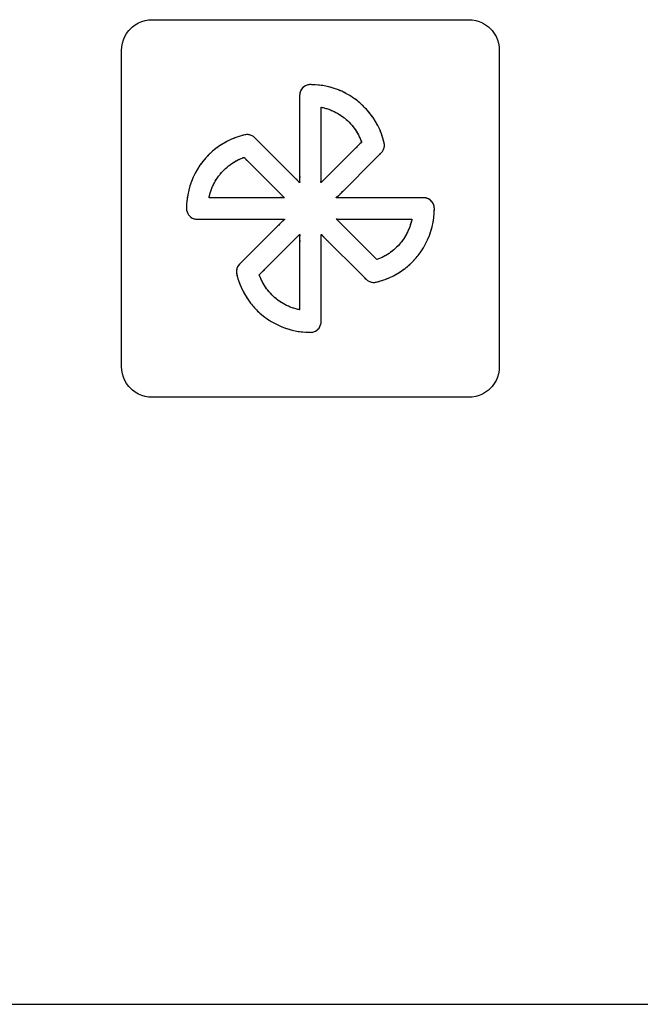
# Model space of a CAD drawing. Units: millimetres. Extents: x 31 to 818, y 144 to 401.
# Drawn here: x 560 to 580, y 144 to 176 of the extents above; entities that cross this region are included whole.
import ezdxf

# ---------------------------------------------------------------- set-up
doc = ezdxf.new("R2010")
doc.units = ezdxf.units.MM
doc.header["$LTSCALE"] = 46.255
doc.layers.get('0').update_dxf_attribs({"linetype": 'CONTINUOUS'})
doc.layers.add('IMPORT_IGES', color=7, linetype='CONTINUOUS')

msp = doc.modelspace()

# ---------------------------------------------------------------- linework, layer by layer
at = {"color": 7, "linetype": 'CONTINUOUS'}
msp.add_line((512.008, 143.534), (648.008, 143.534), dxfattribs=at)
at = {"layer": 'IMPORT_IGES', "color": 7, "linetype": 'CONTINUOUS'}
for p, q in [((563.291, 175.37), (563.385, 175.44)), ((563.385, 175.44), (563.486, 175.5)), ((563.486, 175.5), (563.594, 175.546)), ((563.594, 175.546), (563.705, 175.58)), ((563.705, 175.58), (563.82, 175.6)), ((563.82, 175.6), (563.938, 175.607)), ((563.938, 175.607), (574.237, 175.607)), ((574.237, 175.607), (574.355, 175.6)), ((574.355, 175.6), (574.47, 175.58)), ((574.47, 175.58), (574.582, 175.546)), ((574.582, 175.546), (574.689, 175.5)), ((574.689, 175.5), (574.79, 175.44)), ((574.79, 175.44), (574.885, 175.37)), ((563.045, 175.058), (563.104, 175.16)), ((563.104, 175.16), (563.175, 175.254)), ((563.175, 175.254), (563.205, 175.288)), ((563.205, 175.288), (563.291, 175.37)), ((574.885, 175.37), (574.97, 175.288)), ((574.97, 175.288), (575.001, 175.254)), ((575.001, 175.254), (575.071, 175.16)), ((575.071, 175.16), (575.13, 175.058)), ((562.944, 174.724), (562.965, 174.839)), ((562.965, 174.839), (562.998, 174.951)), ((562.998, 174.951), (563.045, 175.058)), ((575.13, 175.058), (575.177, 174.951)), ((575.177, 174.951), (575.211, 174.839)), ((575.211, 174.839), (575.231, 174.724)), ((562.938, 174.607), (562.944, 174.724)), ((562.938, 164.307), (562.938, 174.607)), ((575.231, 174.724), (575.238, 174.607)), ((575.238, 174.607), (575.238, 164.307)), ((568.742, 173.198), (568.737, 173.142)), ((568.755, 173.252), (568.742, 173.198)), ((568.777, 173.303), (568.755, 173.252)), ((568.807, 173.351), (568.777, 173.303)), ((568.844, 173.393), (568.807, 173.351)), ((568.878, 173.423), (568.844, 173.393)), ((568.926, 173.452), (568.878, 173.423)), ((568.977, 173.474), (568.926, 173.452)), ((569.031, 173.487), (568.977, 173.474)), ((569.087, 173.492), (569.031, 173.487)), ((569.238, 173.487), (569.087, 173.492)), ((569.388, 173.474), (569.238, 173.487)), ((569.536, 173.451), (569.388, 173.474)), ((569.683, 173.42), (569.536, 173.451)), ((569.827, 173.38), (569.683, 173.42)), ((569.968, 173.331), (569.827, 173.38)), ((570.106, 173.274), (569.968, 173.331)), ((570.24, 173.208), (570.106, 173.274)), ((570.37, 173.135), (570.24, 173.208)), ((568.737, 173.142), (568.737, 170.302)), ((570.495, 173.053), (570.37, 173.135)), ((570.616, 172.964), (570.495, 173.053)), ((570.733, 172.865), (570.619, 172.962)), ((569.437, 172.757), (569.5, 172.744)), ((569.437, 170.302), (569.437, 172.757)), ((569.5, 172.744), (569.562, 172.728)), ((569.562, 172.728), (569.624, 172.71)), ((569.624, 172.71), (569.684, 172.689)), ((569.684, 172.689), (569.744, 172.666)), ((569.744, 172.666), (569.803, 172.642)), ((569.803, 172.642), (569.861, 172.615)), ((569.861, 172.615), (569.919, 172.586)), ((569.919, 172.586), (569.975, 172.555)), ((569.975, 172.555), (570.029, 172.521)), ((570.841, 172.762), (570.733, 172.865)), ((570.943, 172.653), (570.841, 172.762)), ((571.038, 172.537), (570.943, 172.653)), ((570.029, 172.521), (570.083, 172.486)), ((570.083, 172.486), (570.135, 172.449)), ((570.135, 172.449), (570.186, 172.41)), ((570.186, 172.41), (570.206, 172.394)), ((570.206, 172.394), (570.255, 172.353)), ((570.255, 172.353), (570.302, 172.31)), ((570.302, 172.31), (570.348, 172.265)), ((570.348, 172.265), (570.392, 172.218)), ((571.126, 172.416), (571.038, 172.537)), ((571.206, 172.29), (571.126, 172.416)), ((571.278, 172.16), (571.206, 172.29)), ((570.392, 172.218), (570.434, 172.17)), ((570.434, 172.17), (570.475, 172.121)), ((570.475, 172.121), (570.514, 172.07)), ((570.514, 172.07), (570.55, 172.017)), ((570.55, 172.017), (570.585, 171.963)), ((570.585, 171.963), (570.618, 171.908)), ((571.343, 172.025), (571.278, 172.16)), ((571.399, 171.886), (571.343, 172.025)), ((566.385, 171.648), (566.254, 171.576)), ((566.52, 171.713), (566.385, 171.648)), ((566.659, 171.769), (566.52, 171.713)), ((566.801, 171.817), (566.659, 171.769)), ((566.947, 171.856), (566.801, 171.817)), ((567.002, 171.865), (566.947, 171.856)), ((567.058, 171.865), (567.002, 171.865)), ((567.113, 171.855), (567.058, 171.865)), ((567.134, 171.85), (567.113, 171.855)), ((567.186, 171.829), (567.134, 171.85)), ((567.234, 171.799), (567.186, 171.829)), ((567.276, 171.763), (567.234, 171.799)), ((568.737, 170.302), (567.276, 171.763)), ((570.752, 171.617), (569.437, 170.302)), ((570.618, 171.908), (570.649, 171.852)), ((570.649, 171.852), (570.678, 171.795)), ((570.678, 171.795), (570.705, 171.736)), ((570.705, 171.736), (570.729, 171.677)), ((570.705, 171.736), (570.716, 171.707)), ((570.729, 171.677), (570.752, 171.617)), ((571.447, 171.743), (571.399, 171.886)), ((571.487, 171.597), (571.447, 171.743)), ((571.495, 171.542), (571.487, 171.597)), ((565.892, 171.313), (565.782, 171.211)), ((566.007, 171.408), (565.892, 171.313)), ((566.128, 171.496), (566.007, 171.408)), ((566.254, 171.576), (566.128, 171.496)), ((571.394, 171.268), (571.43, 171.311)), ((571.43, 171.311), (571.459, 171.359)), ((571.459, 171.359), (571.48, 171.411)), ((571.48, 171.411), (571.485, 171.43)), ((571.485, 171.43), (571.495, 171.486)), ((571.495, 171.486), (571.495, 171.542)), ((565.581, 170.985), (565.492, 170.865)), ((565.583, 170.988), (565.581, 170.985)), ((565.679, 171.103), (565.583, 170.988)), ((565.782, 171.211), (565.679, 171.103)), ((566.527, 170.92), (566.581, 170.955)), ((566.581, 170.955), (566.636, 170.988)), ((566.636, 170.988), (566.692, 171.019)), ((566.692, 171.019), (566.75, 171.048)), ((566.75, 171.048), (566.808, 171.074)), ((566.808, 171.074), (566.867, 171.099)), ((566.808, 171.074), (566.837, 171.085)), ((566.867, 171.099), (566.928, 171.122)), ((566.928, 171.122), (568.242, 169.807)), ((569.932, 169.807), (571.394, 171.268)), ((565.41, 170.74), (565.336, 170.61)), ((565.492, 170.865), (565.41, 170.74)), ((566.192, 170.625), (566.235, 170.672)), ((566.235, 170.672), (566.28, 170.718)), ((566.28, 170.718), (566.326, 170.762)), ((566.326, 170.762), (566.374, 170.804)), ((566.374, 170.804), (566.424, 170.845)), ((566.424, 170.845), (566.475, 170.883)), ((566.475, 170.883), (566.527, 170.92)), ((569.438, 170.605), (569.437, 170.72)), ((565.214, 170.338), (565.165, 170.196)), ((565.271, 170.475), (565.214, 170.338)), ((565.336, 170.61), (565.271, 170.475)), ((565.959, 170.288), (565.99, 170.344)), ((565.99, 170.344), (566.023, 170.399)), ((566.023, 170.399), (566.058, 170.453)), ((566.058, 170.453), (566.095, 170.505)), ((566.095, 170.505), (566.134, 170.556)), ((566.134, 170.556), (566.15, 170.576)), ((566.15, 170.576), (566.192, 170.625)), ((569.437, 170.571), (569.438, 170.605)), ((565.125, 170.052), (565.093, 169.906)), ((565.165, 170.196), (565.125, 170.052)), ((565.817, 169.932), (565.835, 169.994)), ((565.835, 169.994), (565.856, 170.054)), ((565.856, 170.054), (565.878, 170.114)), ((565.878, 170.114), (565.903, 170.173)), ((565.903, 170.173), (565.93, 170.231)), ((565.93, 170.231), (565.959, 170.288)), ((565.071, 169.758), (565.057, 169.608)), ((565.093, 169.906), (565.071, 169.758)), ((565.787, 169.807), (565.801, 169.87)), ((568.242, 169.807), (565.787, 169.807)), ((565.801, 169.87), (565.817, 169.932)), ((567.94, 169.807), (567.824, 169.807)), ((567.974, 169.807), (567.94, 169.807)), ((572.772, 169.807), (569.932, 169.807)), ((572.828, 169.803), (572.772, 169.807)), ((572.882, 169.789), (572.828, 169.803)), ((572.934, 169.768), (572.882, 169.789)), ((572.981, 169.738), (572.934, 169.768)), ((573.024, 169.7), (572.981, 169.738)), ((573.053, 169.666), (573.024, 169.7)), ((565.057, 169.608), (565.053, 169.457)), ((565.053, 169.457), (565.057, 169.401)), ((565.057, 169.401), (565.07, 169.347)), ((565.07, 169.347), (565.092, 169.295)), ((573.083, 169.618), (573.053, 169.666)), ((573.105, 169.567), (573.083, 169.618)), ((573.118, 169.513), (573.105, 169.567)), ((573.122, 169.457), (573.118, 169.513)), ((573.118, 169.306), (573.122, 169.457)), ((565.092, 169.295), (565.122, 169.248)), ((565.122, 169.248), (565.151, 169.214)), ((565.151, 169.214), (565.194, 169.176)), ((565.194, 169.176), (565.241, 169.146)), ((565.241, 169.146), (565.293, 169.125)), ((565.293, 169.125), (565.347, 169.111)), ((565.347, 169.111), (565.403, 169.107)), ((565.403, 169.107), (568.243, 169.107)), ((568.243, 169.107), (566.781, 167.646)), ((569.932, 169.107), (572.388, 169.107)), ((571.247, 167.792), (569.932, 169.107)), ((570.201, 169.107), (570.235, 169.107)), ((570.235, 169.107), (570.351, 169.107)), ((572.374, 169.044), (572.354, 168.967)), ((572.388, 169.107), (572.374, 169.044)), ((573.082, 169.008), (573.104, 169.156)), ((573.104, 169.156), (573.118, 169.306)), ((572.272, 168.741), (572.245, 168.683)), ((572.297, 168.8), (572.272, 168.741)), ((572.319, 168.86), (572.297, 168.8)), ((572.34, 168.921), (572.319, 168.86)), ((572.358, 168.982), (572.34, 168.921)), ((572.364, 169.011), (572.358, 168.982)), ((572.961, 168.577), (573.01, 168.718)), ((573.01, 168.718), (573.05, 168.862)), ((573.05, 168.862), (573.082, 169.008)), ((567.423, 167.297), (568.737, 168.612)), ((568.737, 168.612), (568.737, 166.157)), ((569.437, 168.612), (570.899, 167.151)), ((569.437, 165.772), (569.437, 168.612)), ((572.08, 168.409), (572.041, 168.358)), ((572.117, 168.461), (572.08, 168.409)), ((572.152, 168.515), (572.117, 168.461)), ((572.185, 168.57), (572.152, 168.515)), ((572.216, 168.626), (572.185, 168.57)), ((572.245, 168.683), (572.216, 168.626)), ((572.839, 168.305), (572.904, 168.439)), ((572.904, 168.439), (572.961, 168.577)), ((568.737, 168.343), (568.737, 168.309)), ((568.737, 168.309), (568.737, 168.193)), ((571.751, 168.07), (571.7, 168.031)), ((571.801, 168.11), (571.751, 168.07)), ((571.849, 168.153), (571.801, 168.11)), ((571.895, 168.197), (571.849, 168.153)), ((571.94, 168.242), (571.895, 168.197)), ((571.984, 168.29), (571.94, 168.242)), ((572.025, 168.339), (571.984, 168.29)), ((572.041, 168.358), (572.025, 168.339)), ((572.683, 168.049), (572.765, 168.175)), ((572.765, 168.175), (572.839, 168.305)), ((571.307, 167.815), (571.247, 167.792)), ((571.367, 167.84), (571.307, 167.815)), ((571.425, 167.866), (571.367, 167.84)), ((571.483, 167.895), (571.425, 167.866)), ((571.539, 167.926), (571.483, 167.895)), ((571.594, 167.959), (571.539, 167.926)), ((571.648, 167.994), (571.594, 167.959)), ((571.7, 168.031), (571.648, 167.994)), ((572.393, 167.703), (572.496, 167.812)), ((572.496, 167.812), (572.592, 167.926)), ((572.592, 167.926), (572.594, 167.929)), ((572.594, 167.929), (572.683, 168.049)), ((566.689, 167.484), (566.68, 167.428)), ((566.68, 167.428), (566.68, 167.372)), ((566.695, 167.503), (566.689, 167.484)), ((566.716, 167.555), (566.695, 167.503)), ((566.745, 167.603), (566.716, 167.555)), ((566.781, 167.646), (566.745, 167.603)), ((572.047, 167.419), (572.168, 167.507)), ((572.168, 167.507), (572.283, 167.601)), ((572.283, 167.601), (572.393, 167.703)), ((566.68, 167.372), (566.688, 167.317)), ((566.688, 167.317), (566.728, 167.171)), ((566.728, 167.171), (566.776, 167.029)), ((567.445, 167.237), (567.423, 167.297)), ((567.47, 167.178), (567.445, 167.237)), ((567.47, 167.178), (567.459, 167.207)), ((567.497, 167.119), (567.47, 167.178)), ((567.526, 167.062), (567.497, 167.119)), ((570.899, 167.151), (570.941, 167.114)), ((570.941, 167.114), (570.989, 167.085)), ((571.373, 167.097), (571.516, 167.145)), ((571.516, 167.145), (571.655, 167.202)), ((571.655, 167.202), (571.79, 167.266)), ((571.79, 167.266), (571.921, 167.339)), ((571.921, 167.339), (572.047, 167.419)), ((566.776, 167.029), (566.832, 166.89)), ((566.832, 166.89), (566.896, 166.755)), ((567.556, 167.006), (567.526, 167.062)), ((567.589, 166.951), (567.556, 167.006)), ((567.624, 166.897), (567.589, 166.951)), ((567.661, 166.845), (567.624, 166.897)), ((567.7, 166.794), (567.661, 166.845)), ((567.74, 166.744), (567.7, 166.794)), ((570.989, 167.085), (571.041, 167.064)), ((571.041, 167.064), (571.09, 167.053)), ((571.09, 167.053), (571.146, 167.048)), ((571.146, 167.048), (571.173, 167.049)), ((571.173, 167.049), (571.227, 167.058)), ((571.227, 167.058), (571.373, 167.097)), ((566.896, 166.755), (566.969, 166.624)), ((566.969, 166.624), (567.049, 166.498)), ((567.049, 166.498), (567.137, 166.377)), ((567.783, 166.696), (567.74, 166.744)), ((567.827, 166.649), (567.783, 166.696)), ((567.872, 166.605), (567.827, 166.649)), ((567.92, 166.561), (567.872, 166.605)), ((567.969, 166.52), (567.92, 166.561)), ((567.988, 166.504), (567.969, 166.52)), ((568.039, 166.465), (567.988, 166.504)), ((568.092, 166.428), (568.039, 166.465)), ((567.137, 166.377), (567.231, 166.261)), ((567.231, 166.261), (567.333, 166.152)), ((567.333, 166.152), (567.442, 166.049)), ((568.145, 166.393), (568.092, 166.428)), ((568.2, 166.36), (568.145, 166.393)), ((568.256, 166.329), (568.2, 166.36)), ((568.313, 166.3), (568.256, 166.329)), ((568.371, 166.273), (568.313, 166.3)), ((568.43, 166.248), (568.371, 166.273)), ((568.49, 166.225), (568.43, 166.248)), ((568.551, 166.205), (568.49, 166.225)), ((568.613, 166.187), (568.551, 166.205)), ((568.675, 166.171), (568.613, 166.187)), ((568.737, 166.157), (568.675, 166.171)), ((567.442, 166.049), (567.556, 165.953)), ((567.559, 165.95), (567.679, 165.861)), ((567.679, 165.861), (567.805, 165.78)), ((567.805, 165.78), (567.935, 165.706)), ((567.935, 165.706), (568.069, 165.641)), ((568.069, 165.641), (568.207, 165.583)), ((568.207, 165.583), (568.348, 165.534)), ((568.348, 165.534), (568.492, 165.494)), ((569.296, 165.492), (569.331, 165.521)), ((569.331, 165.521), (569.368, 165.563)), ((569.368, 165.563), (569.398, 165.611)), ((569.398, 165.611), (569.42, 165.662)), ((569.42, 165.662), (569.433, 165.717)), ((569.433, 165.717), (569.437, 165.772)), ((568.492, 165.494), (568.638, 165.463)), ((568.638, 165.463), (568.787, 165.44)), ((568.787, 165.44), (568.936, 165.427)), ((568.936, 165.427), (569.087, 165.422)), ((569.087, 165.422), (569.143, 165.427)), ((569.143, 165.427), (569.197, 165.44)), ((569.197, 165.44), (569.249, 165.462)), ((569.249, 165.462), (569.296, 165.492)), ((562.944, 164.19), (562.938, 164.307)), ((575.238, 164.307), (575.231, 164.19)), ((562.965, 164.075), (562.944, 164.19)), ((562.998, 163.963), (562.965, 164.075)), ((563.045, 163.856), (562.998, 163.963)), ((575.177, 163.963), (575.13, 163.856)), ((575.211, 164.075), (575.177, 163.963)), ((575.231, 164.19), (575.211, 164.075)), ((563.104, 163.754), (563.045, 163.856)), ((563.175, 163.66), (563.104, 163.754)), ((563.205, 163.626), (563.175, 163.66)), ((563.291, 163.544), (563.205, 163.626)), ((574.97, 163.626), (574.885, 163.544)), ((575.001, 163.66), (574.97, 163.626)), ((575.071, 163.754), (575.001, 163.66)), ((575.13, 163.856), (575.071, 163.754)), ((563.385, 163.473), (563.291, 163.544)), ((563.486, 163.414), (563.385, 163.473)), ((563.594, 163.368), (563.486, 163.414)), ((563.705, 163.334), (563.594, 163.368)), ((563.82, 163.314), (563.705, 163.334)), ((563.938, 163.307), (563.82, 163.314)), ((574.237, 163.307), (563.938, 163.307)), ((574.355, 163.314), (574.237, 163.307)), ((574.47, 163.334), (574.355, 163.314)), ((574.582, 163.368), (574.47, 163.334)), ((574.689, 163.414), (574.582, 163.368)), ((574.79, 163.473), (574.689, 163.414)), ((574.885, 163.544), (574.79, 163.473)), ((511.648, 143.534), (647.537, 143.534))]:
    msp.add_line(p, q, dxfattribs=at)
for points in [[(568.878, 173.423), (568.861, 173.409), (568.844, 173.393), (568.824, 173.373), (568.807, 173.351), (568.791, 173.328), (568.777, 173.303), (568.765, 173.278), (568.755, 173.252), (568.747, 173.225), (568.742, 173.198), (568.739, 173.17), (568.737, 173.142), (568.737, 173.092), (568.737, 173.042)], [(569.238, 173.487), (569.188, 173.489), (569.138, 173.49), (569.113, 173.491), (569.087, 173.492), (569.059, 173.491), (569.031, 173.487), (569.004, 173.482), (568.977, 173.474), (568.951, 173.464), (568.926, 173.452), (568.901, 173.438), (568.878, 173.423)], [(569.388, 173.474), (569.339, 173.479), (569.289, 173.483)], [(569.536, 173.451), (569.487, 173.459), (569.438, 173.466)], [(569.683, 173.42), (569.634, 173.431), (569.585, 173.441)], [(569.827, 173.38), (569.779, 173.394), (569.73, 173.407)], [(569.968, 173.331), (569.921, 173.348), (569.873, 173.364)], [(570.106, 173.274), (570.06, 173.293), (570.013, 173.312)], [(570.24, 173.208), (570.195, 173.231), (570.15, 173.252)], [(570.37, 173.135), (570.327, 173.16), (570.283, 173.184)], [(570.495, 173.053), (570.454, 173.081), (570.412, 173.108)], [(570.733, 172.865), (570.695, 172.898), (570.657, 172.93), (570.638, 172.946), (570.619, 172.962), (570.616, 172.964), (570.576, 172.994), (570.535, 173.024)], [(569.437, 172.757), (569.469, 172.751), (569.5, 172.744), (569.531, 172.736), (569.562, 172.728), (569.593, 172.719), (569.624, 172.71), (569.654, 172.7), (569.684, 172.689), (569.714, 172.678), (569.744, 172.666), (569.774, 172.654), (569.803, 172.642), (569.832, 172.628), (569.861, 172.615), (569.89, 172.6), (569.919, 172.586), (569.947, 172.57), (569.975, 172.555), (570.002, 172.538), (570.029, 172.521), (570.056, 172.504), (570.083, 172.486), (570.109, 172.468), (570.135, 172.449), (570.161, 172.43), (570.186, 172.41)], [(570.841, 172.762), (570.806, 172.797), (570.769, 172.831)], [(570.943, 172.653), (570.91, 172.69), (570.875, 172.726)], [(571.038, 172.537), (571.007, 172.576), (570.975, 172.615)], [(570.206, 172.394), (570.231, 172.374), (570.255, 172.353), (570.279, 172.332), (570.302, 172.31), (570.325, 172.288), (570.348, 172.265), (570.37, 172.242), (570.392, 172.218), (570.413, 172.194), (570.434, 172.17), (570.455, 172.146), (570.475, 172.121), (570.495, 172.095), (570.514, 172.07), (570.532, 172.043), (570.55, 172.017), (570.568, 171.99), (570.585, 171.963), (570.602, 171.936), (570.618, 171.908), (570.634, 171.88), (570.649, 171.852), (570.664, 171.824), (570.678, 171.795), (570.687, 171.775), (570.697, 171.756), (570.705, 171.736)], [(571.126, 172.416), (571.097, 172.457), (571.067, 172.497)], [(571.206, 172.29), (571.18, 172.333), (571.152, 172.375)], [(571.278, 172.16), (571.255, 172.204), (571.23, 172.247)], [(571.343, 172.025), (571.322, 172.07), (571.3, 172.115)], [(571.399, 171.886), (571.381, 171.932), (571.362, 171.978)], [(566.385, 171.648), (566.341, 171.624), (566.297, 171.6)], [(566.52, 171.713), (566.474, 171.691), (566.43, 171.669)], [(566.659, 171.769), (566.612, 171.751), (566.566, 171.731)], [(566.801, 171.817), (566.754, 171.801), (566.707, 171.785)], [(567.113, 171.855), (567.086, 171.861), (567.058, 171.865), (567.03, 171.866), (567.002, 171.865), (566.975, 171.861), (566.947, 171.856), (566.899, 171.844), (566.851, 171.83)], [(567.323, 171.716), (567.3, 171.74), (567.276, 171.763), (567.255, 171.782), (567.234, 171.799), (567.21, 171.815), (567.186, 171.829), (567.16, 171.84), (567.134, 171.85)], [(570.722, 171.692), (570.729, 171.677), (570.735, 171.667), (570.741, 171.656), (570.747, 171.646), (570.75, 171.638), (570.752, 171.631), (570.753, 171.623), (570.752, 171.617), (570.75, 171.612), (570.747, 171.607), (570.743, 171.602), (570.738, 171.597), (570.727, 171.589), (570.715, 171.58), (570.701, 171.569), (570.689, 171.557), (570.677, 171.545), (570.666, 171.533), (570.655, 171.521), (570.645, 171.509), (570.622, 171.485), (570.598, 171.462), (570.574, 171.438)], [(571.447, 171.743), (571.432, 171.79), (571.415, 171.838)], [(571.485, 171.43), (571.491, 171.458), (571.495, 171.486), (571.496, 171.514), (571.495, 171.542), (571.492, 171.569), (571.487, 171.597), (571.479, 171.629), (571.46, 171.693)], [(565.892, 171.313), (565.855, 171.279), (565.819, 171.245)], [(566.007, 171.408), (565.968, 171.376), (565.93, 171.344)], [(566.128, 171.496), (566.087, 171.467), (566.047, 171.437)], [(566.254, 171.576), (566.212, 171.549), (566.17, 171.522)], [(571.346, 171.221), (571.37, 171.244), (571.394, 171.268), (571.412, 171.289), (571.43, 171.311), (571.445, 171.334), (571.459, 171.359), (571.471, 171.384), (571.48, 171.411)], [(565.581, 170.985), (565.551, 170.945), (565.521, 170.905)], [(565.679, 171.103), (565.647, 171.065), (565.615, 171.026), (565.599, 171.007), (565.583, 170.988)], [(565.782, 171.211), (565.747, 171.175), (565.713, 171.139)], [(566.15, 170.576), (566.171, 170.6), (566.192, 170.625), (566.213, 170.648), (566.235, 170.672), (566.257, 170.695), (566.28, 170.718), (566.303, 170.74), (566.326, 170.762), (566.35, 170.783), (566.374, 170.804), (566.399, 170.825), (566.424, 170.845), (566.449, 170.864), (566.475, 170.883), (566.501, 170.902), (566.527, 170.92), (566.554, 170.938), (566.581, 170.955), (566.608, 170.972), (566.636, 170.988), (566.664, 171.004), (566.692, 171.019), (566.721, 171.033), (566.75, 171.048), (566.769, 171.057), (566.788, 171.066), (566.808, 171.074)], [(566.852, 171.092), (566.867, 171.099), (566.878, 171.105), (566.888, 171.111), (566.899, 171.116), (566.906, 171.12), (566.914, 171.122), (566.921, 171.123), (566.928, 171.122), (566.933, 171.12), (566.938, 171.116), (566.942, 171.112), (566.947, 171.107), (566.956, 171.096), (566.964, 171.085), (566.976, 171.071), (566.987, 171.058), (566.999, 171.047), (567.011, 171.036), (567.023, 171.025), (567.035, 171.014), (567.059, 170.991), (567.082, 170.967), (567.106, 170.943)], [(565.41, 170.74), (565.385, 170.697), (565.361, 170.653)], [(565.492, 170.865), (565.464, 170.824), (565.437, 170.781)], [(565.214, 170.338), (565.197, 170.29), (565.181, 170.243)], [(565.271, 170.475), (565.251, 170.43), (565.233, 170.383)], [(565.336, 170.61), (565.314, 170.565), (565.293, 170.52)], [(565.787, 169.807), (565.794, 169.839), (565.801, 169.87), (565.809, 169.901), (565.817, 169.932), (565.826, 169.963), (565.835, 169.994), (565.845, 170.024), (565.856, 170.054), (565.867, 170.084), (565.878, 170.114), (565.89, 170.144), (565.903, 170.173), (565.916, 170.202), (565.93, 170.231), (565.944, 170.26), (565.959, 170.288), (565.974, 170.317), (565.99, 170.344), (566.006, 170.372), (566.023, 170.399), (566.041, 170.426), (566.058, 170.453), (566.077, 170.479), (566.095, 170.505), (566.115, 170.531), (566.134, 170.556)], [(568.736, 170.37), (568.737, 170.342), (568.738, 170.33), (568.739, 170.318), (568.739, 170.309), (568.737, 170.302), (568.735, 170.299), (568.732, 170.299), (568.727, 170.301), (568.722, 170.305), (568.716, 170.311), (568.71, 170.318), (568.699, 170.331), (568.689, 170.345), (568.677, 170.359), (568.667, 170.373), (568.653, 170.388), (568.641, 170.402), (568.629, 170.413), (568.612, 170.428), (568.596, 170.443), (568.573, 170.465), (568.549, 170.489), (568.525, 170.514)], [(568.737, 170.542), (568.738, 170.474), (568.737, 170.442), (568.736, 170.395)], [(569.432, 170.299), (569.431, 170.3), (569.43, 170.301), (569.429, 170.304), (569.429, 170.309), (569.429, 170.316), (569.43, 170.324), (569.431, 170.333), (569.433, 170.342), (569.436, 170.361)], [(569.436, 170.518), (569.437, 170.536), (569.437, 170.571)], [(569.436, 170.361), (569.437, 170.371), (569.439, 170.383), (569.44, 170.394), (569.441, 170.404), (569.441, 170.413), (569.441, 170.424), (569.441, 170.434), (569.44, 170.443), (569.439, 170.457), (569.437, 170.471), (569.437, 170.486), (569.436, 170.502)], [(565.125, 170.052), (565.114, 170.004), (565.104, 169.955)], [(565.165, 170.196), (565.151, 170.148), (565.138, 170.1)], [(569.437, 170.302), (569.436, 170.301), (569.435, 170.3), (569.433, 170.299), (569.432, 170.299)], [(570.025, 169.808), (570.009, 169.808), (569.991, 169.808), (569.972, 169.807), (569.96, 169.806), (569.949, 169.806), (569.939, 169.806), (569.935, 169.806), (569.932, 169.807), (569.929, 169.809), (569.929, 169.813), (569.931, 169.817), (569.936, 169.822), (569.941, 169.828), (569.949, 169.835), (569.961, 169.845), (569.975, 169.856), (569.989, 169.867), (570.003, 169.878), (570.019, 169.891), (570.032, 169.904), (570.043, 169.915), (570.059, 169.932), (570.074, 169.948), (570.096, 169.971), (570.12, 169.995), (570.144, 170.019)], [(565.071, 169.758), (565.066, 169.708), (565.062, 169.658)], [(565.093, 169.906), (565.085, 169.857), (565.078, 169.807)], [(568.026, 169.806), (568.008, 169.806), (567.974, 169.807)], [(568.183, 169.806), (568.174, 169.807), (568.161, 169.809), (568.151, 169.81), (568.141, 169.81), (568.131, 169.811), (568.12, 169.811), (568.11, 169.81), (568.101, 169.809), (568.087, 169.808), (568.074, 169.807), (568.059, 169.806), (568.043, 169.806)], [(568.245, 169.802), (568.245, 169.801), (568.243, 169.8), (568.24, 169.799), (568.235, 169.799), (568.228, 169.799), (568.22, 169.8), (568.212, 169.801), (568.202, 169.803), (568.183, 169.806)], [(568.242, 169.807), (568.244, 169.806), (568.245, 169.804), (568.245, 169.803), (568.245, 169.802)], [(570.172, 169.807), (570.105, 169.807), (570.072, 169.807), (570.025, 169.808)], [(572.955, 169.756), (572.948, 169.76), (572.941, 169.764), (572.934, 169.768), (572.925, 169.772), (572.917, 169.776), (572.908, 169.779), (572.9, 169.783), (572.891, 169.786), (572.882, 169.789), (572.873, 169.792), (572.865, 169.795), (572.856, 169.797), (572.846, 169.799), (572.837, 169.801), (572.828, 169.803), (572.82, 169.804), (572.812, 169.805), (572.804, 169.806), (572.796, 169.806), (572.788, 169.807), (572.78, 169.807), (572.772, 169.807)], [(573.036, 169.687), (573.03, 169.694), (573.024, 169.7), (573.018, 169.706), (573.012, 169.712), (573.006, 169.717), (573, 169.723), (572.994, 169.728), (572.988, 169.733), (572.981, 169.738), (572.975, 169.742), (572.968, 169.747), (572.962, 169.751)], [(573.053, 169.666), (573.047, 169.673), (573.042, 169.68)], [(565.057, 169.608), (565.055, 169.558), (565.054, 169.508), (565.053, 169.483), (565.053, 169.457), (565.054, 169.429), (565.057, 169.401), (565.063, 169.374), (565.07, 169.347), (565.08, 169.321), (565.092, 169.295), (565.106, 169.271), (565.122, 169.248)], [(573.118, 169.306), (573.12, 169.356), (573.121, 169.406), (573.122, 169.431), (573.122, 169.457), (573.121, 169.485), (573.118, 169.513), (573.112, 169.54), (573.105, 169.567), (573.095, 169.593), (573.083, 169.618), (573.069, 169.643), (573.053, 169.666)], [(565.122, 169.248), (565.136, 169.23), (565.151, 169.214), (565.172, 169.194), (565.194, 169.176), (565.217, 169.16), (565.241, 169.146), (565.267, 169.134), (565.293, 169.125), (565.32, 169.117), (565.347, 169.111), (565.375, 169.108), (565.403, 169.107), (565.453, 169.106), (565.503, 169.107)], [(568.003, 169.107), (568.07, 169.107), (568.103, 169.107), (568.15, 169.106)], [(568.175, 169.106), (568.203, 169.107), (568.215, 169.108), (568.226, 169.108), (568.236, 169.108), (568.243, 169.107), (568.245, 169.105), (568.245, 169.101), (568.243, 169.097), (568.239, 169.092), (568.233, 169.086), (568.226, 169.079), (568.214, 169.069), (568.2, 169.058), (568.185, 169.047), (568.172, 169.036), (568.156, 169.023), (568.143, 169.01), (568.131, 168.999), (568.116, 168.982), (568.101, 168.966), (568.079, 168.943), (568.055, 168.919), (568.03, 168.895)], [(569.932, 169.107), (569.93, 169.11), (569.93, 169.112), (569.93, 169.114), (569.933, 169.115), (569.936, 169.115), (569.941, 169.115), (569.948, 169.115), (569.956, 169.114), (569.965, 169.113), (569.977, 169.111), (569.989, 169.109), (570.001, 169.107), (570.013, 169.105), (570.024, 169.104), (570.034, 169.104), (570.043, 169.103), (570.054, 169.103), (570.064, 169.104), (570.074, 169.105), (570.087, 169.106), (570.101, 169.107), (570.119, 169.108), (570.139, 169.108), (570.159, 169.108), (570.201, 169.107)], [(572.157, 169.107), (572.191, 169.107), (572.225, 169.108), (572.257, 169.107), (572.273, 169.106), (572.289, 169.105), (572.305, 169.105), (572.321, 169.105), (572.339, 169.105), (572.357, 169.107), (572.369, 169.108), (572.375, 169.109), (572.38, 169.109), (572.384, 169.108), (572.388, 169.107), (572.39, 169.105)], [(572.39, 169.105), (572.392, 169.102), (572.392, 169.098), (572.392, 169.094), (572.391, 169.09), (572.389, 169.083), (572.387, 169.075), (572.384, 169.068), (572.379, 169.056), (572.374, 169.044), (572.371, 169.035), (572.368, 169.027), (572.366, 169.019), (572.364, 169.011)], [(573.082, 169.008), (573.09, 169.057), (573.097, 169.107)], [(573.104, 169.156), (573.109, 169.206), (573.113, 169.256)], [(572.345, 168.936), (572.33, 168.89), (572.319, 168.86), (572.308, 168.83), (572.297, 168.8), (572.285, 168.771), (572.272, 168.741), (572.259, 168.712), (572.245, 168.683), (572.231, 168.654), (572.216, 168.626), (572.201, 168.598), (572.185, 168.57), (572.169, 168.542), (572.152, 168.515), (572.135, 168.488), (572.117, 168.461), (572.098, 168.435), (572.08, 168.409), (572.06, 168.383), (572.041, 168.358)], [(572.354, 168.967), (572.35, 168.952), (572.345, 168.936)], [(573.01, 168.718), (573.024, 168.766), (573.037, 168.814)], [(573.05, 168.862), (573.061, 168.911), (573.071, 168.96)], [(568.739, 168.553), (568.737, 168.543), (568.736, 168.531), (568.735, 168.52), (568.734, 168.51), (568.734, 168.501), (568.734, 168.49), (568.734, 168.48), (568.735, 168.471), (568.736, 168.457), (568.737, 168.443), (568.738, 168.428), (568.738, 168.412)], [(568.737, 168.612), (568.739, 168.613), (568.74, 168.614), (568.741, 168.615), (568.742, 168.615)], [(568.738, 168.396), (568.738, 168.378), (568.737, 168.343)], [(568.742, 168.615), (568.744, 168.614), (568.745, 168.613), (568.745, 168.61), (568.746, 168.605), (568.745, 168.598), (568.744, 168.59), (568.743, 168.581), (568.742, 168.572), (568.739, 168.553)], [(569.439, 168.545), (569.437, 168.572), (569.437, 168.584), (569.436, 168.596), (569.436, 168.605), (569.437, 168.612), (569.44, 168.615), (569.443, 168.615), (569.447, 168.613), (569.453, 168.609), (569.458, 168.603), (569.465, 168.596), (569.475, 168.583), (569.486, 168.569), (569.497, 168.555), (569.508, 168.541), (569.522, 168.526), (569.534, 168.512), (569.546, 168.501), (569.562, 168.486), (569.579, 168.471), (569.602, 168.449), (569.626, 168.424), (569.65, 168.4)], [(569.437, 168.372), (569.437, 168.44), (569.437, 168.472), (569.439, 168.519)], [(572.839, 168.305), (572.861, 168.349), (572.882, 168.394)], [(572.904, 168.439), (572.924, 168.485), (572.943, 168.531)], [(572.961, 168.577), (572.978, 168.624), (572.994, 168.671)], [(572.025, 168.339), (572.005, 168.314), (571.984, 168.29), (571.962, 168.266), (571.94, 168.242), (571.918, 168.219), (571.895, 168.197), (571.872, 168.174), (571.849, 168.153), (571.825, 168.131), (571.801, 168.11), (571.776, 168.09), (571.751, 168.07), (571.726, 168.05), (571.7, 168.031), (571.674, 168.012), (571.648, 167.994), (571.621, 167.976), (571.594, 167.959), (571.566, 167.942), (571.539, 167.926), (571.511, 167.911), (571.483, 167.895), (571.454, 167.881), (571.425, 167.866), (571.396, 167.853), (571.367, 167.84), (571.337, 167.827), (571.307, 167.815), (571.277, 167.803), (571.247, 167.792)], [(572.683, 168.049), (572.711, 168.091), (572.738, 168.133)], [(572.765, 168.175), (572.79, 168.218), (572.814, 168.262)], [(572.393, 167.703), (572.428, 167.739), (572.462, 167.776)], [(572.496, 167.812), (572.528, 167.85), (572.56, 167.888), (572.576, 167.907), (572.592, 167.926)], [(572.594, 167.929), (572.624, 167.969), (572.654, 168.009)], [(566.689, 167.484), (566.683, 167.456), (566.68, 167.428), (566.679, 167.4), (566.68, 167.372), (566.683, 167.345), (566.688, 167.317), (566.696, 167.285), (566.714, 167.221)], [(566.828, 167.693), (566.805, 167.669), (566.781, 167.646), (566.762, 167.625), (566.745, 167.603), (566.729, 167.58), (566.716, 167.555), (566.704, 167.53), (566.695, 167.503)], [(567.453, 167.222), (567.445, 167.237), (567.439, 167.248), (567.433, 167.258), (567.428, 167.268), (567.425, 167.276), (567.423, 167.284), (567.422, 167.291), (567.423, 167.297), (567.425, 167.303), (567.428, 167.307), (567.432, 167.312), (567.437, 167.317), (567.448, 167.326), (567.46, 167.334), (567.473, 167.346), (567.486, 167.357), (567.497, 167.369), (567.509, 167.381), (567.519, 167.393), (567.53, 167.405), (567.553, 167.429), (567.577, 167.452), (567.601, 167.476)], [(572.047, 167.419), (572.088, 167.448), (572.128, 167.478)], [(572.168, 167.507), (572.207, 167.538), (572.245, 167.57)], [(572.283, 167.601), (572.32, 167.635), (572.357, 167.67)], [(566.728, 167.171), (566.743, 167.124), (566.759, 167.076)], [(567.969, 166.52), (567.944, 166.54), (567.92, 166.561), (567.896, 166.583), (567.872, 166.605), (567.849, 166.627), (567.827, 166.649), (567.804, 166.672), (567.783, 166.696), (567.761, 166.72), (567.74, 166.744), (567.72, 166.769), (567.7, 166.794), (567.68, 166.819), (567.661, 166.845), (567.642, 166.871), (567.624, 166.897), (567.607, 166.924), (567.589, 166.951), (567.573, 166.978), (567.556, 167.006), (567.541, 167.034), (567.526, 167.062), (567.511, 167.091), (567.497, 167.119), (567.487, 167.139), (567.478, 167.158), (567.47, 167.178)], [(570.852, 167.198), (570.875, 167.174), (570.899, 167.151), (570.919, 167.132), (570.941, 167.114), (570.965, 167.099), (570.989, 167.085), (571.015, 167.074), (571.041, 167.064), (571.066, 167.058), (571.09, 167.053), (571.118, 167.049), (571.146, 167.048)], [(571.373, 167.097), (571.421, 167.113), (571.468, 167.129)], [(571.516, 167.145), (571.563, 167.164), (571.609, 167.183)], [(571.655, 167.202), (571.7, 167.223), (571.745, 167.245)], [(571.79, 167.266), (571.834, 167.29), (571.878, 167.315)], [(571.921, 167.339), (571.963, 167.365), (572.005, 167.392)], [(566.776, 167.029), (566.794, 166.982), (566.813, 166.936)], [(566.832, 166.89), (566.853, 166.844), (566.875, 166.799)], [(571.173, 167.049), (571.201, 167.053), (571.227, 167.058), (571.276, 167.07), (571.324, 167.084)], [(566.896, 166.755), (566.92, 166.711), (566.945, 166.667)], [(566.969, 166.624), (566.995, 166.581), (567.022, 166.539)], [(567.049, 166.498), (567.078, 166.457), (567.108, 166.417)], [(568.737, 166.157), (568.706, 166.163), (568.675, 166.171), (568.644, 166.178), (568.613, 166.187), (568.582, 166.195), (568.551, 166.205), (568.521, 166.215), (568.49, 166.225), (568.46, 166.236), (568.43, 166.248), (568.401, 166.26), (568.371, 166.273), (568.342, 166.286), (568.313, 166.3), (568.285, 166.314), (568.256, 166.329), (568.228, 166.344), (568.2, 166.36), (568.173, 166.376), (568.145, 166.393), (568.118, 166.41), (568.092, 166.428), (568.065, 166.446), (568.039, 166.465), (568.014, 166.484), (567.988, 166.504)], [(567.137, 166.377), (567.168, 166.338), (567.2, 166.3)], [(567.231, 166.261), (567.265, 166.225), (567.3, 166.188)], [(567.333, 166.152), (567.369, 166.117), (567.406, 166.083)], [(567.442, 166.049), (567.48, 166.016), (567.518, 165.985), (567.537, 165.968), (567.556, 165.953), (567.559, 165.95), (567.599, 165.92), (567.639, 165.891)], [(567.679, 165.861), (567.721, 165.834), (567.763, 165.807)], [(569.296, 165.492), (569.314, 165.506), (569.331, 165.521), (569.35, 165.541), (569.368, 165.563), (569.384, 165.587), (569.398, 165.611), (569.41, 165.636), (569.42, 165.662), (569.427, 165.689), (569.433, 165.717), (569.436, 165.744), (569.437, 165.772), (569.438, 165.822), (569.437, 165.872)], [(567.805, 165.78), (567.848, 165.755), (567.892, 165.73)], [(567.935, 165.706), (567.979, 165.684), (568.025, 165.662)], [(568.069, 165.641), (568.115, 165.621), (568.161, 165.602)], [(568.207, 165.583), (568.254, 165.566), (568.301, 165.551)], [(568.348, 165.534), (568.396, 165.521), (568.444, 165.508)], [(568.492, 165.494), (568.541, 165.483), (568.59, 165.473)], [(568.638, 165.463), (568.688, 165.455), (568.737, 165.448)], [(568.787, 165.44), (568.836, 165.436), (568.886, 165.431)], [(568.936, 165.427), (568.986, 165.425), (569.036, 165.424), (569.062, 165.423), (569.087, 165.422), (569.115, 165.424), (569.143, 165.427), (569.171, 165.432), (569.197, 165.44), (569.224, 165.45), (569.249, 165.462), (569.273, 165.476), (569.296, 165.492)]]:
    msp.add_lwpolyline(points, dxfattribs=at)

doc.saveas('drawing.dxf')
